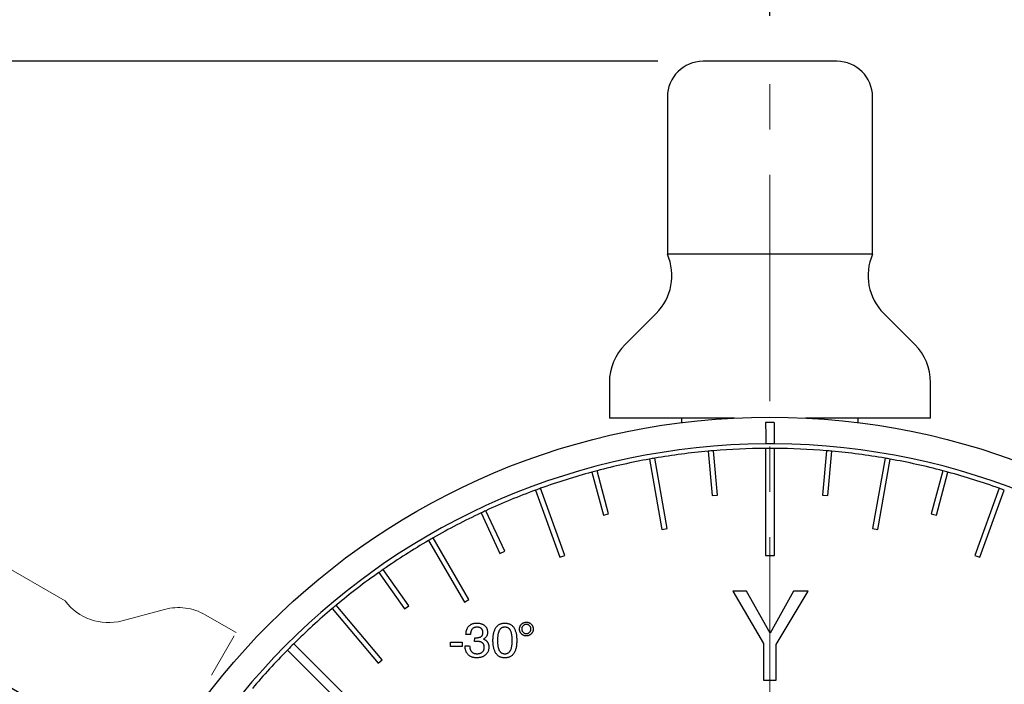
# Model space of a CAD drawing. Units: millimetres. Extents: x 2 to 278, y 1 to 215.
# Drawn here: x 35 to 62, y 149 to 168 of the extents above; entities that cross this region are included whole.
import ezdxf

# ---------------------------------------------------------------- set-up
doc = ezdxf.new("R2010")
doc.units = ezdxf.units.MM
doc.linetypes.add('CENTER', pattern=[10.16, 6.35, -1.27, 1.27, -1.27])
doc.layers.add('BEMAßUNG', color=8, linetype='Continuous')
doc.styles.add('SLDTEXTSTYLE0', font='TXT', dxfattribs={"width": 0.75})
doc.dimstyles.new('SLDDIMSTYLE0', dxfattribs={"dimtxt": 2.116667, "dimasz": 2.5, "dimexe": 0, "dimexo": 0.0625, "dimgap": 0.529167, "dimtad": 0, "dimtih": 1, "dimtoh": 1, "dimdec": 4, "dimlfac": 2, "dimzin": 12, "dimdsep": 46, "dimtxsty": 'SLDTEXTSTYLE0', "dimsah": 1, "dimcen": 0.09, "dimadec": 0, "dimazin": 3, "dimtfac": 1, "dimtdec": 3, "dimtofl": 0, "dimtmove": 0, "dimatfit": 3, "dimfxl": 1, "dimfrac": 2, "dimtolj": 1, "dimtzin": 12, "dimarcsym": 0})
doc.dimstyles.new('SLDDIMSTYLE1', dxfattribs={"dimtxt": 2.116667, "dimasz": 2.5, "dimexe": 0, "dimexo": 0.0625, "dimgap": 0.529167, "dimtad": 0, "dimtih": 1, "dimtoh": 1, "dimdec": 1, "dimlfac": 2, "dimrnd": 1e-09, "dimzin": 12, "dimdsep": 46, "dimtxsty": 'SLDTEXTSTYLE0', "dimsah": 1, "dimcen": 0.09, "dimadec": 0, "dimazin": 3, "dimtfac": 1, "dimtdec": 3, "dimtofl": 0, "dimtmove": 0, "dimatfit": 3, "dimfxl": 1, "dimfrac": 2, "dimtolj": 1, "dimtzin": 12, "dimarcsym": 0})

# ---------------------------------------------------------------- blocks, each defined once
blk = doc.blocks.new('_D')
at = {"layer": 'BEMAßUNG', "color": 8}
for p, q in [((55.914, 167.982), (55.914, 179.164)), ((37.602, 147.435), (19.279, 158.013))]:
    blk.add_line(p, q, dxfattribs=at)
for start, end in [(89.9992, 117.6593), (124.5956, 132.3656), (134.4901, 149.9992)]:
    blk.add_arc((55.914, 136.862), 41.102, start, end, dxfattribs=at)
for points in [[(55.914, 177.964), (53.405, 178.218), (53.425, 177.558)], [(20.318, 157.413), (21.914, 159.366), (21.353, 159.713)]]:
    blk.add_solid(points, dxfattribs=at)
at = {"layer": 'BEMAßUNG', "color": 8, "insert": (32.577, 173.116), "char_height": 2.1167, "attachment_point": 1, "style": 'SLDTEXTSTYLE0'}
blk.add_mtext('60°', dxfattribs=at)
blk = doc.blocks.new('_D_1')
at = {"layer": 'BEMAßUNG', "color": 8}
for p, q in [((55.914, 167.982), (55.914, 179.164)), ((74.226, 147.434), (92.549, 158.012))]:
    blk.add_line(p, q, dxfattribs=at)
for start, end in [(67.9487, 89.9992), (29.9992, 61.3796)]:
    blk.add_arc((55.914, 136.862), 41.102, start, end, dxfattribs=at)
for points in [[(55.914, 177.964), (58.403, 177.558), (58.423, 178.218)], [(91.509, 157.412), (90.475, 159.712), (89.914, 159.365)]]:
    blk.add_solid(points, dxfattribs=at)
at = {"layer": 'BEMAßUNG', "color": 8, "insert": (71.345, 175.071), "char_height": 2.1167, "attachment_point": 1, "style": 'SLDTEXTSTYLE0'}
blk.add_mtext('60°', dxfattribs=at)
blk = doc.blocks.new('_D_2')
at = {"layer": 'BEMAßUNG', "color": 8}
for p, q in [((52.769, 166.712), (13.435, 166.712)), ((14.635, 166.712), (14.635, 145.108)), ((10.756, 141.315), (10.112, 141.315)), ((10.112, 141.315), (10.112, 137.952)), ((18.513, 141.315), (19.157, 141.315)), ((19.157, 141.315), (19.157, 137.952)), ((10.112, 137.952), (10.756, 137.952)), ((19.157, 137.952), (18.513, 137.952)), ((14.635, 114.737), (14.635, 137.523)), ((49.644, 114.737), (13.435, 114.737))]:
    blk.add_line(p, q, dxfattribs=at)
for points in [[(14.635, 166.712), (14.305, 164.212), (14.965, 164.212)], [(14.635, 114.737), (14.965, 117.237), (14.305, 117.237)]]:
    blk.add_solid(points, dxfattribs=at)
at = {"layer": 'BEMAßUNG', "color": 8, "char_height": 2.1167, "attachment_point": 1, "style": 'SLDTEXTSTYLE0'}
for s, insert in [('103.9mm', (8.471, 144.473)), ('4.09in', (10.756, 140.681))]:
    blk.add_mtext(s, dxfattribs=dict(at, insert=insert))

msp = doc.modelspace()

# ---------------------------------------------------------------- linework, layer by layer
at = {"color": 7, "linetype": 'Continuous', "lineweight": 25}
for p, q in [((53.039024, 165.711806), (53.038964, 161.303925)), ((58.788964, 161.303847), (58.789024, 165.711728)), ((52.724602, 159.64379), (51.85327, 158.772482)), ((59.97459, 158.772372), (59.103281, 159.643703)), ((51.413915, 157.711827), (51.413902, 156.711827)), ((60.413902, 156.711706), (60.413915, 157.711706)), ((53.438902, 156.711801), (53.4389, 156.582093)), ((58.3889, 156.582026), (58.388902, 156.711734)), ((55.795279, 156.236405), (55.796806, 155.98641)), ((56.031987, 156.236405), (56.03046, 155.98641)), ((54.183228, 155.782804), (54.292143, 154.537708)), ((54.441573, 154.550778), (54.332658, 155.795877)), ((55.78889, 155.861356), (55.78885, 152.861767)), ((56.03885, 152.861765), (56.03889, 155.861354)), ((57.495121, 155.795834), (57.386172, 154.550739)), ((57.535601, 154.537663), (57.64455, 155.782758)), ((52.540736, 155.559989), (52.88798, 153.590516)), ((53.035701, 153.616561), (52.688457, 155.586035)), ((59.139316, 155.585947), (58.792018, 153.616483)), ((58.939739, 153.590434), (59.287036, 155.559898)), ((50.923913, 155.19487), (51.247382, 153.987602)), ((51.392272, 154.026423), (51.068803, 155.233691)), ((60.758961, 155.233561), (60.435459, 154.0263)), ((60.580348, 153.987475), (60.903849, 155.194736)), ((49.345065, 154.690225), (50.029029, 152.810969)), ((50.169984, 152.86227), (49.48602, 154.741526)), ((54.292143, 154.537708), (54.441573, 154.550778)), ((57.386172, 154.550739), (57.535601, 154.537663)), ((62.34173, 154.741351), (61.657715, 152.862115)), ((61.798668, 152.810809), (62.482683, 154.690046)), ((47.816208, 154.049893), (48.344403, 152.917136)), ((48.48035, 152.980526), (47.952155, 154.113284)), ((51.247382, 153.987602), (51.392272, 154.026423)), ((60.435459, 154.0263), (60.580348, 153.987475)), ((52.88798, 153.590516), (53.035701, 153.616561)), ((58.792018, 153.616483), (58.939739, 153.590434)), ((46.348977, 153.27875), (47.34888, 151.546814)), ((47.478785, 151.621813), (46.478882, 153.353749)), ((48.344403, 152.917136), (48.48035, 152.980526)), ((50.029029, 152.810969), (50.169984, 152.86227)), ((55.78885, 152.861767), (56.03885, 152.861765)), ((61.657715, 152.862115), (61.798668, 152.810809)), ((44.95454, 152.382664), (45.671411, 151.358835)), ((45.794285, 151.444871), (45.077414, 152.468699)), ((55.26029, 151.861775), (54.872169, 151.86178)), ((54.872169, 151.86178), (55.737534, 150.386909)), ((55.916324, 150.678874), (55.26029, 151.861775)), ((56.573391, 151.861758), (55.916324, 150.678874)), ((56.090098, 150.363367), (56.987554, 151.861752)), ((56.987554, 151.861752), (56.573391, 151.861758)), ((47.34888, 151.546814), (47.478785, 151.621813)), ((43.643507, 151.368455), (44.928966, 149.836462)), ((45.043874, 149.932878), (43.758415, 151.464871)), ((45.671411, 151.358835), (45.794285, 151.444871)), ((46.959151, 150.30948), (46.959152, 150.424865)), ((46.959152, 150.424865), (47.292485, 150.42486)), ((47.292485, 150.42486), (47.292484, 150.309476)), ((47.395053, 150.642807), (47.395053, 150.649618)), ((47.523258, 150.642805), (47.395053, 150.642807)), ((47.637838, 150.447491), (47.638441, 150.554263)), ((47.642446, 150.448093), (47.637838, 150.447491)), ((42.390688, 150.208299), (44.511688, 148.08724)), ((44.688467, 148.264015), (42.567467, 150.385073)), ((47.292484, 150.309476), (46.959151, 150.30948)), ((47.369407, 150.322294), (47.497613, 150.322294)), ((47.369407, 150.315283), (47.369407, 150.322294)), ((55.737534, 150.386909), (55.73752, 149.361768)), ((56.090084, 149.361764), (56.090098, 150.363367)), ((44.928966, 149.836462), (45.043874, 149.932878)), ((55.73752, 149.361768), (56.090084, 149.361764))]:
    msp.add_line(p, q, dxfattribs=at)
at = {"color": 7, "linetype": 'Continuous', "lineweight": 25, "flags": 128}
for points in [[(57.789037, 166.711741), (57.781169, 166.711741), (57.723008, 166.711743), (57.609882, 166.711743), (57.445228, 166.711746), (57.23405, 166.711748), (56.982764, 166.711752), (56.699005, 166.711756), (56.391396, 166.711759), (56.069282, 166.711765), (55.742451, 166.711769), (55.420833, 166.711772), (55.114202, 166.711778), (54.831873, 166.711782), (54.582425, 166.711784), (54.373437, 166.711787), (54.21126, 166.711789), (54.100821, 166.711791), (54.045475, 166.711791), (54.039037, 166.711791)], [(58.788964, 161.303847), (58.788279, 161.303847), (58.751573, 161.303847), (58.659637, 161.303849), (58.514259, 161.30385), (58.318269, 161.303854), (58.075482, 161.303856), (57.790624, 161.30386), (57.469239, 161.303865), (57.117582, 161.303869), (56.742498, 161.303875), (56.351287, 161.30388), (55.951565, 161.303886), (55.55111, 161.303891), (55.157718, 161.303897), (54.779046, 161.303901), (54.422464, 161.303906), (54.094911, 161.30391), (53.802765, 161.303914), (53.551711, 161.303918), (53.346635, 161.303921), (53.191529, 161.303923), (53.089413, 161.303925), (53.042273, 161.303925), (53.038964, 161.303925)], [(54.917345, 156.71178), (54.515277, 156.711786), (54.045185, 156.711791), (53.598592, 156.711797), (53.181117, 156.711802), (52.798007, 156.711808), (52.454081, 156.711814), (52.153665, 156.711817), (51.900537, 156.711821), (51.697878, 156.711823), (51.548238, 156.711825), (51.453499, 156.711827), (51.414853, 156.711827), (51.413902, 156.711827)], [(55.793119, 156.589952), (55.793341, 156.553595), (55.793582, 156.514185), (55.793839, 156.472099), (55.79411, 156.427744), (55.794392, 156.381544), (55.794683, 156.333948), (55.794979, 156.285413), (55.795279, 156.236405)], [(56.034147, 156.589952), (56.033925, 156.553595), (56.033684, 156.514185), (56.033427, 156.472099), (56.033156, 156.427744), (56.032874, 156.381544), (56.032583, 156.333948), (56.032287, 156.285413), (56.031987, 156.236405)], [(60.413902, 156.711706), (60.395019, 156.711706), (60.320735, 156.711707), (60.191033, 156.711709), (60.007543, 156.711711), (59.772573, 156.711715), (59.489078, 156.711719), (59.160623, 156.711722), (58.791339, 156.711728), (58.385869, 156.711734), (57.949313, 156.711739), (57.487161, 156.711745), (57.005223, 156.711752), (56.910458, 156.711752)]]:
    msp.add_lwpolyline(points, dxfattribs=at)
at = {"color": 7, "linetype": 'Continuous', "lineweight": 25}
msp.add_circle((55.913633, 136.861766), 19.875, dxfattribs=at)
for centre, radius, start, end in [((54.039024, 165.711792), 1, 89.9992245, 179.9992245), ((57.789024, 165.711741), 1, 359.9992245, 89.9992245), ((51.663956, 160.704465), 1.5, 314.9992245, 23.5556889), ((60.163956, 160.70435), 1.5, 156.4427602, 224.9992245), ((52.913915, 157.711807), 1.5, 134.9992245, 179.9992245), ((58.913915, 157.711726), 1.5, 359.9992245, 44.9992245), ((55.913633, 136.861766), 19.728553, 89.65, 90.35), ((55.913633, 136.861766), 19.724069, 89.65, 90.35), ((55.913633, 136.861766), 19.125, 90.35, 89.65), ((55.913633, 136.861766), 19.125, 89.65, 90.35), ((55.913633, 136.861766), 19, 95.2253927, 99.7730564), ((55.913633, 136.861766), 19, 94.7730564, 95.2253927), ((55.913633, 136.861766), 19, 90.3761732, 94.7730564), ((55.913633, 136.861766), 19, 89.6222759, 90.3761732), ((55.913633, 136.861766), 19, 85.2253927, 89.6222759), ((55.913633, 136.861766), 19, 84.7730564, 85.2253927), ((55.913633, 136.861766), 19, 80.2253927, 84.7730564), ((55.913633, 136.861766), 19, 100.2253927, 104.7730564), ((55.913633, 136.861766), 19, 99.7730564, 100.2253927), ((55.913633, 136.861766), 19, 79.7730564, 80.2253927), ((55.913633, 136.861766), 19, 75.2253927, 79.7730564), ((55.913633, 136.861766), 19, 105.2253927, 109.7730564), ((55.913633, 136.861766), 19, 104.7730564, 105.2253927), ((55.913633, 136.861766), 19, 74.7730564, 75.2253927), ((55.913633, 136.861766), 19, 70.2253927, 74.7730564), ((55.913633, 136.861766), 19, 110.2253927, 114.7730564), ((55.913633, 136.861766), 19, 109.7730564, 110.2253927), ((55.913633, 136.861766), 19, 69.7730564, 70.2253927), ((55.913633, 136.861766), 19, 115.2253927, 119.7730564), ((55.913633, 136.861766), 19, 114.7730564, 115.2253927), ((55.913633, 136.861766), 19, 120.2253927, 124.7730564), ((55.913633, 136.861766), 19, 119.7730564, 120.2253927), ((55.913633, 136.861766), 19, 125.2253927, 129.7730564), ((55.913633, 136.861766), 19, 124.7730564, 125.2253927), ((55.913633, 136.861766), 19, 130.2253927, 134.6222759), ((55.913633, 136.861766), 19, 129.7730564, 130.2253927), ((55.913633, 136.861766), 19, 135.3761732, 139.7730564), ((55.913633, 136.861766), 19, 134.6222759, 135.3761732)]:
    msp.add_arc(centre, radius, start, end, dxfattribs=at)
for points, knots in [([(47.395053, 150.649618), (47.395254, 150.661315), (47.395647, 150.684106), (47.399557, 150.717414), (47.4059, 150.748851), (47.414743, 150.778495), (47.425957, 150.806325), (47.439772, 150.832312), (47.45644, 150.856269), (47.475174, 150.878524), (47.496124, 150.898487), (47.518964, 150.915892), (47.543566, 150.930583), (47.569881, 150.942652), (47.597989, 150.951873), (47.627784, 150.958434), (47.659301, 150.96251), (47.680902, 150.963044), (47.691932, 150.963316)], [0, 0, 0, 0, 0.0719170823, 0.1401326139, 0.2059403897, 0.2689618191, 0.3301291701, 0.3902141723, 0.4495690128, 0.5093091127, 0.5688625598, 0.6271853127, 0.685577439, 0.7447558141, 0.8048899266, 0.8671682226, 0.9321713271, 1, 1, 1, 1]), ([(47.691932, 150.963316), (47.703692, 150.963155), (47.726592, 150.962841), (47.759916, 150.959512), (47.791282, 150.95443), (47.82061, 150.947091), (47.847848, 150.937355), (47.873133, 150.925832), (47.896423, 150.912138), (47.917431, 150.89625), (47.93642, 150.878681), (47.952689, 150.859056), (47.96667, 150.837862), (47.978109, 150.814936), (47.986972, 150.790325), (47.993068, 150.764098), (47.997041, 150.73627), (47.997422, 150.717133), (47.997618, 150.707302)], [0, 0, 0, 0, 0.078025224, 0.15192843, 0.222012834, 0.2887575, 0.352251263, 0.413719351, 0.472923769, 0.531153267, 0.588214274, 0.64421577, 0.699893718, 0.756375323, 0.813847834, 0.87307215, 0.934803247, 1, 1, 1, 1]), ([(48.151461, 150.475129), (48.15175, 150.494499), (48.152313, 150.532076), (48.156052, 150.586659), (48.162536, 150.637663), (48.17199, 150.685016), (48.183684, 150.728861), (48.198023, 150.769162), (48.215281, 150.805793), (48.235139, 150.838881), (48.257556, 150.868274), (48.282534, 150.893792), (48.310145, 150.915259), (48.340068, 150.932964), (48.372519, 150.946773), (48.407504, 150.956265), (48.444869, 150.962183), (48.470622, 150.962926), (48.483799, 150.963305)], [0, 0, 0, 0, 0.086957311, 0.168692205, 0.245472556, 0.317606496, 0.385306391, 0.449026126, 0.509367659, 0.566792117, 0.621952223, 0.67494547, 0.726633941, 0.778507229, 0.830621611, 0.884440161, 0.940870167, 1, 1, 1, 1]), ([(48.483799, 150.963305), (48.497043, 150.962929), (48.522863, 150.962195), (48.560356, 150.956243), (48.595526, 150.946732), (48.628185, 150.933032), (48.658333, 150.915422), (48.68605, 150.893986), (48.711189, 150.868558), (48.733678, 150.83919), (48.753773, 150.806256), (48.770875, 150.769465), (48.785767, 150.729313), (48.797688, 150.685455), (48.806809, 150.637963), (48.813281, 150.58691), (48.817351, 150.53221), (48.817863, 150.494558), (48.818127, 150.47512)], [0, 0, 0, 0, 0.05929881, 0.115604992, 0.169593726, 0.222144831, 0.27375283, 0.325564121, 0.378651316, 0.433453366, 0.490906966, 0.551116092, 0.614901117, 0.682531215, 0.75444905, 0.831357546, 0.912934478, 1, 1, 1, 1]), ([(48.895055, 150.795632), (48.89517, 150.802187), (48.895397, 150.81516), (48.898385, 150.834191), (48.902763, 150.852494), (48.908748, 150.87016), (48.916864, 150.886921), (48.926486, 150.903085), (48.937992, 150.918375), (48.951166, 150.932629), (48.965414, 150.945819), (48.980773, 150.957275), (48.996814, 150.967167), (49.013645, 150.975237), (49.031243, 150.981199), (49.049467, 150.985637), (49.068439, 150.988592), (49.081411, 150.988822), (49.087966, 150.988938)], [0, 0, 0, 0, 0.064651948, 0.127948943, 0.189661002, 0.250322084, 0.311649222, 0.373146165, 0.435766831, 0.500149395, 0.564531959, 0.627152625, 0.688991288, 0.750318427, 0.810979508, 0.872051057, 0.935348052, 1, 1, 1, 1]), ([(49.087966, 150.988938), (49.094455, 150.988828), (49.107231, 150.988609), (49.125989, 150.985585), (49.144029, 150.981228), (49.161444, 150.975276), (49.177963, 150.967111), (49.193788, 150.95722), (49.209119, 150.945821), (49.223357, 150.932621), (49.236551, 150.91838), (49.248006, 150.903019), (49.2579, 150.886979), (49.265965, 150.870147), (49.271967, 150.852491), (49.27634, 150.834185), (49.279328, 150.815155), (49.279555, 150.802182), (49.27967, 150.795626)], [0, 0, 0, 0, 0.064249845, 0.126491384, 0.187807728, 0.248086692, 0.308467294, 0.36999044, 0.432862111, 0.497502743, 0.562143374, 0.625015046, 0.68710158, 0.748674539, 0.809578771, 0.871538193, 0.935088904, 1, 1, 1, 1]), ([(47.70415, 150.847931), (47.69693, 150.847791), (47.682916, 150.847518), (47.662549, 150.845029), (47.643433, 150.841185), (47.625787, 150.835241), (47.609322, 150.828144), (47.594505, 150.818993), (47.580834, 150.808491), (47.568663, 150.796289), (47.557896, 150.782394), (47.548501, 150.767033), (47.540726, 150.750045), (47.534233, 150.731619), (47.529351, 150.711611), (47.52568, 150.690064), (47.523799, 150.666944), (47.523442, 150.651022), (47.523258, 150.642806)], [0, 0, 0, 0, 0.069214831, 0.134354116, 0.196529491, 0.255869539, 0.312637868, 0.368105206, 0.42242183, 0.477670595, 0.532885942, 0.590660493, 0.649972886, 0.711751182, 0.777766118, 0.847255958, 0.921184365, 1, 1, 1, 1]), ([(47.678505, 150.55306), (47.686654, 150.553179), (47.702369, 150.553409), (47.725098, 150.555053), (47.746063, 150.557514), (47.7653, 150.561301), (47.782662, 150.566359), (47.798461, 150.572036), (47.812426, 150.579047), (47.824612, 150.587415), (47.835357, 150.596811), (47.844463, 150.607695), (47.852413, 150.619704), (47.85846, 150.633322), (47.863629, 150.647944), (47.86684, 150.663996), (47.869222, 150.681258), (47.869348, 150.693272), (47.869412, 150.699492)], [0, 0, 0, 0, 0.0880974, 0.169875326, 0.246252687, 0.316190536, 0.381536682, 0.441610037, 0.497462246, 0.549922463, 0.601059707, 0.651250646, 0.702910049, 0.756203059, 0.81190578, 0.870240698, 0.932829159, 1, 1, 1, 1]), ([(47.869412, 150.699492), (47.869321, 150.705307), (47.869143, 150.716574), (47.867089, 150.733011), (47.863681, 150.748345), (47.85919, 150.76283), (47.852777, 150.775953), (47.84574, 150.788451), (47.836644, 150.799422), (47.826739, 150.809716), (47.815407, 150.818761), (47.802907, 150.826618), (47.78924, 150.833184), (47.774435, 150.838678), (47.758446, 150.842791), (47.741367, 150.845775), (47.723154, 150.847621), (47.710631, 150.847826), (47.70415, 150.847931)], [0, 0, 0, 0, 0.068936539, 0.133567691, 0.196012672, 0.255114345, 0.312858164, 0.368949299, 0.42472651, 0.481285264, 0.53817568, 0.596179559, 0.65603509, 0.717671426, 0.783170019, 0.851521876, 0.923148647, 1, 1, 1, 1]), ([(47.997618, 150.707302), (47.997295, 150.696129), (47.99667, 150.674509), (47.991216, 150.643435), (47.982155, 150.614972), (47.969542, 150.589075), (47.953147, 150.566078), (47.933369, 150.54583), (47.909936, 150.5287), (47.892388, 150.519892), (47.883432, 150.515397)], [0, 0, 0, 0, 0.141079399, 0.272969557, 0.397019174, 0.517365153, 0.635334312, 0.752252224, 0.873564049, 1, 1, 1, 1]), ([(48.484799, 150.847921), (48.476235, 150.847662), (48.459533, 150.847158), (48.435398, 150.842939), (48.413087, 150.835806), (48.392368, 150.826248), (48.373586, 150.813429), (48.356685, 150.797834), (48.34143, 150.779578), (48.328304, 150.758292), (48.316549, 150.734165), (48.306635, 150.706744), (48.29834, 150.676105), (48.291591, 150.642225), (48.286274, 150.605108), (48.282227, 150.564681), (48.280162, 150.520956), (48.279835, 150.490754), (48.279666, 150.475127)], [0, 0, 0, 0, 0.053519146, 0.104379845, 0.152572888, 0.199636944, 0.246534046, 0.294108271, 0.343019313, 0.394797046, 0.450065811, 0.510560747, 0.576800428, 0.648361468, 0.72641619, 0.811162429, 0.902292018, 1, 1, 1, 1]), ([(48.689922, 150.475122), (48.68976, 150.490882), (48.689447, 150.521285), (48.687304, 150.565198), (48.683538, 150.605775), (48.678288, 150.642988), (48.671178, 150.676868), (48.663043, 150.707507), (48.652925, 150.73474), (48.641615, 150.758928), (48.628257, 150.779913), (48.61339, 150.798289), (48.596398, 150.813652), (48.577517, 150.826159), (48.556958, 150.836168), (48.534405, 150.842816), (48.51021, 150.8472), (48.493433, 150.847676), (48.484799, 150.847921)], [0, 0, 0, 0, 0.0984569375, 0.1899236795, 0.274555953, 0.3529554062, 0.4245379658, 0.4907198971, 0.5507707551, 0.6058098564, 0.6571897695, 0.7057921859, 0.7530440693, 0.7996676171, 0.8468697627, 0.8952946437, 0.946111001, 1, 1, 1, 1]), ([(49.086759, 150.604323), (49.08014, 150.604458), (49.067115, 150.604724), (49.047981, 150.607389), (49.029695, 150.611841), (49.012128, 150.617812), (48.995375, 150.625742), (48.979396, 150.635323), (48.964214, 150.646652), (48.950159, 150.659633), (48.937186, 150.67369), (48.925882, 150.688781), (48.916452, 150.704743), (48.908533, 150.721397), (48.902609, 150.738911), (48.898091, 150.757114), (48.895469, 150.776123), (48.895194, 150.78908), (48.895055, 150.795632)], [0, 0, 0, 0, 0.065720401, 0.12932127, 0.191420579, 0.252462315, 0.313291053, 0.375173894, 0.437259031, 0.501108451, 0.564957871, 0.627043008, 0.688016232, 0.74884497, 0.809886706, 0.871341484, 0.934942354, 1, 1, 1, 1]), ([(49.088366, 150.924836), (49.079705, 150.924368), (49.062772, 150.923452), (49.038321, 150.916394), (49.015966, 150.904595), (48.996345, 150.888342), (48.979893, 150.869093), (48.967732, 150.847218), (48.960505, 150.823055), (48.959613, 150.80623), (48.959157, 150.797634)], [0, 0, 0, 0, 0.128728717, 0.251699411, 0.375258782, 0.502355099, 0.628558871, 0.749966135, 0.872260586, 1, 1, 1, 1]), ([(48.959157, 150.797634), (48.959599, 150.788967), (48.960462, 150.772066), (48.967869, 150.747723), (48.979798, 150.725414), (48.996341, 150.705758), (49.015884, 150.689063), (49.038309, 150.6771), (49.062735, 150.669756), (49.079697, 150.668875), (49.088362, 150.668426)], [0, 0, 0, 0, 0.127815754, 0.249242875, 0.372389178, 0.499211135, 0.626664669, 0.749810972, 0.872184246, 1, 1, 1, 1]), ([(49.27967, 150.795626), (49.279534, 150.78914), (49.279265, 150.776315), (49.276584, 150.757455), (49.272219, 150.739313), (49.265874, 150.721993), (49.258119, 150.705278), (49.248424, 150.689371), (49.236865, 150.674277), (49.223834, 150.660018), (49.209437, 150.647055), (49.19424, 150.635628), (49.178274, 150.625812), (49.161386, 150.618124), (49.143872, 150.611769), (49.125529, 150.607409), (49.106404, 150.604718), (49.093378, 150.604456), (49.086759, 150.604323)], [0, 0, 0, 0, 0.064290424, 0.127132058, 0.188487129, 0.249025512, 0.309755558, 0.370971092, 0.433353958, 0.498035415, 0.562271246, 0.625182627, 0.686398161, 0.747728211, 0.808889992, 0.870888547, 0.934386228, 1, 1, 1, 1]), ([(49.088362, 150.668426), (49.097026, 150.668874), (49.113921, 150.66975), (49.138137, 150.67701), (49.160099, 150.68914), (49.179182, 150.705833), (49.195603, 150.725357), (49.206959, 150.747833), (49.214538, 150.772039), (49.215219, 150.788957), (49.215567, 150.797631)], [0, 0, 0, 0, 0.128676182, 0.250920724, 0.37227844, 0.499074177, 0.626118624, 0.749167467, 0.871412009, 1, 1, 1, 1]), ([(49.215567, 150.797631), (49.215206, 150.806233), (49.214497, 150.823076), (49.207097, 150.847098), (49.195511, 150.869146), (49.179185, 150.888262), (49.160024, 150.904517), (49.13813, 150.91648), (49.113891, 150.923456), (49.097025, 150.924368), (49.088366, 150.924836)], [0, 0, 0, 0, 0.128523253, 0.251653834, 0.372937709, 0.4993608, 0.625783891, 0.747541316, 0.870391162, 1, 1, 1, 1]), ([(47.638441, 150.554262), (47.641311, 150.554048), (47.647114, 150.553613), (47.656266, 150.553208), (47.666752, 150.553009), (47.674298, 150.553042), (47.678505, 150.55306)], [0, 0, 0, 0, 0.21535039, 0.435401555, 0.685251727, 1, 1, 1, 1]), ([(47.706548, 150.450495), (47.702809, 150.450434), (47.694261, 150.450293), (47.679833, 150.44992), (47.66221, 150.449032), (47.64939, 150.448423), (47.642446, 150.448093)], [0, 0, 0, 0, 0.17489253, 0.399805232, 0.674876267, 1, 1, 1, 1]), ([(47.907868, 150.286831), (47.907718, 150.293181), (47.907427, 150.305529), (47.905056, 150.323482), (47.900788, 150.340252), (47.89497, 150.35598), (47.887566, 150.37067), (47.878435, 150.384277), (47.867581, 150.396706), (47.855087, 150.407932), (47.841169, 150.417964), (47.826003, 150.426846), (47.809232, 150.433985), (47.791362, 150.4403), (47.77198, 150.444735), (47.751393, 150.448229), (47.729424, 150.450204), (47.714298, 150.450397), (47.706548, 150.450495)], [0, 0, 0, 0, 0.064752393, 0.125909901, 0.184214066, 0.240884623, 0.296618616, 0.351581748, 0.407573098, 0.464468255, 0.522497352, 0.582301471, 0.643288121, 0.708112096, 0.775338288, 0.845758508, 0.920977499, 1, 1, 1, 1]), ([(47.883432, 150.515397), (47.889536, 150.512993), (47.901561, 150.508259), (47.91879, 150.500137), (47.93475, 150.490802), (47.949607, 150.480552), (47.963484, 150.469448), (47.975879, 150.457043), (47.987426, 150.444054), (47.997658, 150.42995), (48.006671, 150.414916), (48.014441, 150.398984), (48.021365, 150.382397), (48.02673, 150.364798), (48.030946, 150.34632), (48.033879, 150.326968), (48.035754, 150.306765), (48.035965, 150.293043), (48.036073, 150.286028)], [0, 0, 0, 0, 0.066463557, 0.130923674, 0.192774446, 0.25358024, 0.313704672, 0.37255168, 0.43104368, 0.489641236, 0.548817922, 0.608426223, 0.669111445, 0.730743498, 0.794589968, 0.860998402, 0.928929984, 1, 1, 1, 1]), ([(48.483786, 149.988947), (48.470609, 149.989328), (48.444858, 149.990074), (48.407486, 149.995976), (48.372548, 150.005523), (48.340072, 150.019085), (48.310073, 150.036572), (48.282595, 150.058074), (48.257537, 150.083361), (48.23514, 150.112576), (48.215214, 150.145497), (48.198071, 150.182052), (48.183629, 150.222247), (48.17202, 150.265985), (48.162524, 150.313192), (48.156051, 150.363999), (48.15231, 150.418381), (48.15175, 150.455825), (48.151461, 150.475129)], [0, 0, 0, 0, 0.059274904, 0.115843356, 0.169793945, 0.221919381, 0.273767767, 0.325583051, 0.378492553, 0.433549868, 0.490858161, 0.551347737, 0.614941147, 0.682807139, 0.754823364, 0.831494103, 0.913129759, 1, 1, 1, 1]), ([(48.279666, 150.475127), (48.279834, 150.459567), (48.28016, 150.429499), (48.282226, 150.385974), (48.286265, 150.345746), (48.291611, 150.308767), (48.298308, 150.27501), (48.30662, 150.244503), (48.316594, 150.217245), (48.32824, 150.193197), (48.341428, 150.172069), (48.356684, 150.154022), (48.37357, 150.138584), (48.392476, 150.126093), (48.412976, 150.116128), (48.435439, 150.109401), (48.459515, 150.10507), (48.476222, 150.104582), (48.484789, 150.104331)], [0, 0, 0, 0, 0.0976410558, 0.1886804917, 0.2733150948, 0.3512364411, 0.4230552923, 0.4891296556, 0.5494494465, 0.604917327, 0.6565273408, 0.7052934485, 0.7527569455, 0.7995892931, 0.8470028295, 0.8952441076, 0.9462880419, 1, 1, 1, 1]), ([(48.818127, 150.47512), (48.817828, 150.455818), (48.817247, 150.418377), (48.813639, 150.363965), (48.806697, 150.313235), (48.797716, 150.265909), (48.785656, 150.222285), (48.771381, 150.181983), (48.75392, 150.145541), (48.734045, 150.11257), (48.711636, 150.083293), (48.686372, 150.058059), (48.658723, 150.036633), (48.628619, 150.018968), (48.595863, 150.005575), (48.560689, 149.995963), (48.523046, 149.990065), (48.497095, 149.989326), (48.483786, 149.988947)], [0, 0, 0, 0, 0.0866639549, 0.1681057559, 0.2446337805, 0.316420802, 0.3842045715, 0.4476469698, 0.5081215911, 0.5652937976, 0.6202203709, 0.6732157879, 0.725144807, 0.7768700715, 0.8294252822, 0.8835366913, 0.9402670414, 1, 1, 1, 1]), ([(48.484789, 150.104331), (48.493417, 150.104607), (48.510169, 150.105144), (48.534464, 150.109092), (48.556861, 150.116194), (48.577498, 150.12586), (48.596449, 150.138184), (48.613309, 150.153556), (48.62826, 150.171714), (48.641598, 150.192518), (48.652973, 150.216548), (48.66295, 150.243631), (48.671278, 150.274149), (48.678199, 150.307873), (48.683582, 150.344995), (48.687283, 150.385381), (48.689451, 150.429158), (48.689761, 150.459427), (48.689922, 150.475122)], [0, 0, 0, 0, 0.054076082, 0.10499837, 0.1537156, 0.200901871, 0.247456396, 0.294872321, 0.343320876, 0.394526235, 0.449379203, 0.509638536, 0.575243309, 0.647484208, 0.725327455, 0.810253541, 0.901619774, 1, 1, 1, 1]), ([(47.691718, 149.988957), (47.679751, 149.989206), (47.656341, 149.989693), (47.622186, 149.994097), (47.589768, 150.000661), (47.559377, 150.010667), (47.530708, 150.02304), (47.50401, 150.038347), (47.479069, 150.056303), (47.456395, 150.077107), (47.435899, 150.100184), (47.417945, 150.125319), (47.40295, 150.152454), (47.390642, 150.181395), (47.380985, 150.212179), (47.374262, 150.244931), (47.370218, 150.279525), (47.369681, 150.303187), (47.369407, 150.315284)], [0, 0, 0, 0, 0.069266048, 0.135498831, 0.199125007, 0.260508706, 0.320420668, 0.379651227, 0.438355676, 0.498022577, 0.557459761, 0.616792462, 0.676506954, 0.736620712, 0.798623601, 0.863006618, 0.929961205, 1, 1, 1, 1]), ([(47.497612, 150.322293), (47.497951, 150.313803), (47.498608, 150.297306), (47.501707, 150.273346), (47.506121, 150.250828), (47.512754, 150.229975), (47.52019, 150.210306), (47.529668, 150.192265), (47.540707, 150.175708), (47.553402, 150.160837), (47.567513, 150.147553), (47.582918, 150.135803), (47.599995, 150.126215), (47.618225, 150.118174), (47.637832, 150.111916), (47.65879, 150.107642), (47.681084, 150.104653), (47.69645, 150.104447), (47.70434, 150.104342)], [0, 0, 0, 0, 0.07487401, 0.145479537, 0.212785929, 0.276839674, 0.338165524, 0.397934655, 0.456057747, 0.513267445, 0.569901851, 0.626649339, 0.683601027, 0.742116285, 0.802061988, 0.864638002, 0.930497558, 1, 1, 1, 1]), ([(48.036073, 150.286028), (48.035832, 150.274995), (48.035359, 150.253438), (48.030865, 150.222009), (48.023429, 150.192346), (48.013149, 150.164351), (48.00019, 150.137843), (47.983703, 150.113348), (47.964637, 150.090389), (47.942702, 150.069334), (47.91838, 150.050441), (47.891934, 150.033791), (47.863349, 150.020109), (47.832911, 150.008507), (47.800384, 149.999871), (47.765916, 149.993399), (47.729465, 149.989576), (47.704481, 149.989166), (47.691718, 149.988957)], [0, 0, 0, 0, 0.064533009, 0.126094395, 0.185327379, 0.24318327, 0.300327486, 0.357550473, 0.415536856, 0.474676966, 0.535098007, 0.595488715, 0.65718018, 0.720248514, 0.78584461, 0.85382409, 0.925328471, 1, 1, 1, 1]), ([(47.70434, 150.104342), (47.712024, 150.104508), (47.727023, 150.104832), (47.748871, 150.106992), (47.769511, 150.110818), (47.788827, 150.116155), (47.806947, 150.123046), (47.823732, 150.131422), (47.839345, 150.141311), (47.853567, 150.152753), (47.866355, 150.165496), (47.877489, 150.179487), (47.88701, 150.194554), (47.89454, 150.210906), (47.900688, 150.228242), (47.904763, 150.246817), (47.907491, 150.26645), (47.907741, 150.279943), (47.907868, 150.286831)], [0, 0, 0, 0, 0.074493853, 0.145416813, 0.212585531, 0.277768807, 0.339446939, 0.400245644, 0.459331366, 0.518275054, 0.576869306, 0.633993126, 0.691292757, 0.749214379, 0.808179394, 0.869270361, 0.93326948, 1, 1, 1, 1])]:
    msp.add_open_spline(points, degree=3, knots=knots, dxfattribs=at)
at = {"layer": 'BEMAßUNG', "color": 7, "linetype": 'CENTER', "lineweight": 18}
for p, q in [((55.913633, 136.861766), (55.914037, 166.711766)), ((36.16225, 151.585451), (32.344973, 153.789494)), ((38.947382, 151.346458), (37.757127, 151.027564)), ((40.951618, 150.696553), (40.085606, 151.196576)), ((36.451407, 142.902446), (40.951618, 150.696553))]:
    msp.add_line(p, q, dxfattribs=at)
for centre, start, end in [((37.368938, 152.476464), 216.4419848, 284.9984491), ((39.335571, 149.897558), 59.9984491, 104.9984491)]:
    msp.add_arc(centre, 1.5, start, end, dxfattribs=at)

# ---------------------------------------------------------------- dimensions: what is measured, and where the dimension line sits
at = {"layer": 'BEMAßUNG', "color": 8}
for base, line1, line2, picture, middle in [((46.089008, 176.772418), ((55.913633, 136.861766), (55.914037, 166.711766)), ((38.701513, 146.799499), (55.913633, 136.861766)), '_D', (34.705052, 172.069429)), ((84.625407, 166.272945), ((73.126022, 146.799033), (55.913633, 136.861766)), ((55.913633, 136.861766), (55.914037, 166.711766)), '_D_1', (73.473292, 174.024136))]:
    dim = msp.add_angular_dim_2l(base=base, line1=line1, line2=line2, text='60°', dimstyle='SLDDIMSTYLE0', dxfattribs=at)
    dim.commit()
    dim.dimension.update_dxf_attribs({"geometry": picture, "text_midpoint": middle, "dimtype": 162})
dim = msp.add_linear_dim(base=(14.634566, 114.736766), p1=(54.039037, 166.711792), p2=(50.913633, 114.736766), angle=90, dimstyle='SLDDIMSTYLE1', dxfattribs=at)
dim.commit()
dim.dimension.update_dxf_attribs({"geometry": '_D_2', "text_midpoint": (14.634566, 141.315399), "dimtype": 160})

doc.saveas('drawing.dxf')
